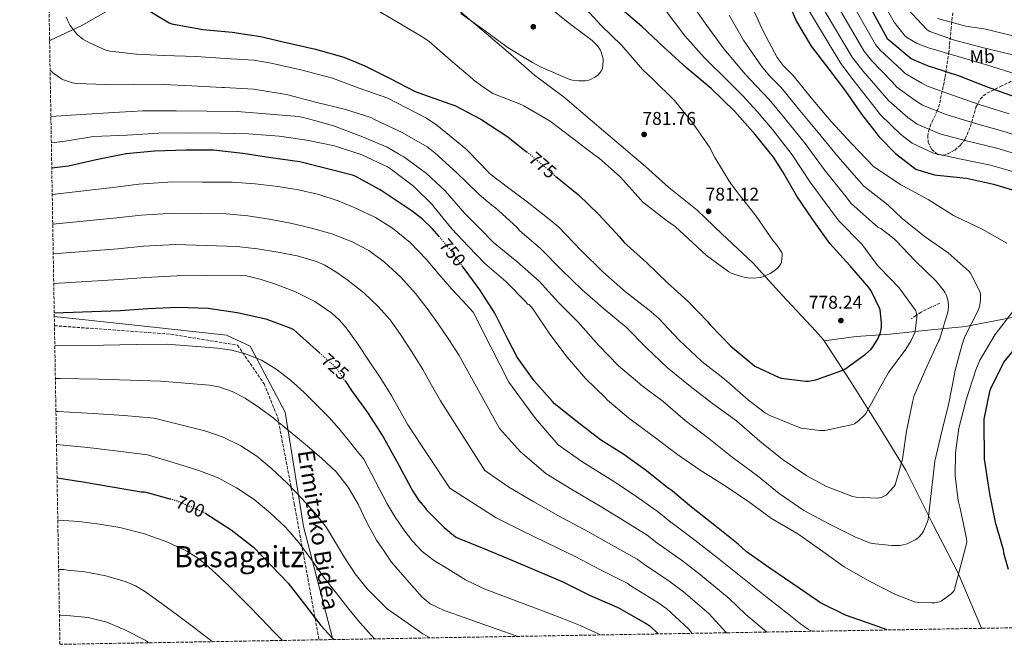
# Model space of a CAD drawing. Units: metres. Extents: x 617287 to 620727, y 4752568 to 4754940.
# Drawn here: x 617305 to 617840, y 4752568 to 4752907 of the extents above; entities that cross this region are included whole.
import ezdxf
from ezdxf.enums import TextEntityAlignment as Align

# ---------------------------------------------------------------- set-up
doc = ezdxf.new("R2010")
doc.units = ezdxf.units.M
doc.header["$MEASUREMENT"] = 0
doc.linetypes.add('DGN Style 3', pattern=[2.435891, 1.739922, -0.695969])
doc.linetypes.add('DGN Style 5', pattern=[1.217945, 0.521977, -0.695969])
for name, color, linetype, lineweight in [('Camino', 7, 'DGN Style 3', 0), ('Cota de curva de nivel directora', 7, 'Continuous', 0), ('Cota de punto acotado terreno', 7, 'Continuous', 0), ('Curva de nivel directora', 30, 'Continuous', 30), ('Curva de nivel directora no vista', 30, 'DGN Style 5', 30), ('Curva de nivel intermedia', 30, 'Continuous', 0), ('Etiqueta de uso rústico', 92, 'Continuous', 0), ('Límite de Concejo', 7, 'Continuous', 0), ('Límite de municipio', 7, 'Continuous', 0), ('Margen derecho', 7, 'Continuous', 0), ('Punto acotado terreno (símbolo)', 7, 'Continuous', 0), ('Senda', 7, 'DGN Style 3', 0), ('Texto de Área (paraje) menor', 7, 'Continuous', 0), ('Zona arbolada', 92, 'DGN Style 3', 0)]:
    doc.layers.add(name, color=color, linetype=linetype, lineweight=lineweight)
doc.styles.add('Style-Arial', font='arial.ttf')

# ---------------------------------------------------------------- blocks, each defined once
blk = doc.blocks.new('5PATER')
at = {"layer": 'Límite de Concejo', "linetype": 'Continuous', "lineweight": 0}
h = blk.add_hatch(color=51, dxfattribs=at)
edge = h.paths.add_edge_path()
edge.add_ellipse((0, 0), major_axis=(-0.11, -0.111), ratio=0.999422, start_angle=0, end_angle=360)

msp = doc.modelspace()

# ---------------------------------------------------------------- linework, layer by layer
at = {"layer": 'Camino', "color": 7, "linetype": 'DGN Style 3', "lineweight": 0}
msp.add_polyline3d([(617323.54, 4752741.01, 723.06), (617386.67, 4752736.42, 721.37), (617423.06, 4752730.43, 720.84), (617437.51, 4752709.5, 717.74), (617444.99, 4752691.05, 715.41), (617453.96, 4752644.19, 708.59), (617467.43, 4752570.18, 698.53)], dxfattribs=at)
at = {"layer": 'Curva de nivel directora', "color": 30, "linetype": 'Continuous', "lineweight": 30, "flags": 128}
for points, elevation in [([(617762.02, 4752923.65), (617776.33, 4752897.31), (617777.38, 4752896.42), (617789.42, 4752886.4), (617790.5, 4752885.76), (617799.11, 4752882.21), (617801.13, 4752881.66), (617815.5, 4752876.9), (617830.79, 4752871.01), (617846.09, 4752865.44)], 725), ([(617721.38, 4752919.6), (617727.08, 4752906.47)], 750), ([(617371.79, 4752914.27), (617385.91, 4752905.67), (617387.28, 4752905.25), (617404.18, 4752902.15), (617420.21, 4752900.67), (617435.63, 4752898.34), (617450.32, 4752894.85), (617465.58, 4752891.36), (617480.91, 4752887.17), (617492.4, 4752882.37), (617506.06, 4752875.46), (617519.66, 4752868.35), (617529.39, 4752864.96), (617539.12, 4752861.57), (617541.33, 4752860.77), (617555.47, 4752853.44), (617570.06, 4752843.84), (617580.32, 4752835.67)], 775), ([(617596.04, 4752822.38), (617608.59, 4752812.29), (617619.5, 4752801.54), (617630.8, 4752789.31), (617633.39, 4752786.3), (617645.58, 4752775.36), (617656.97, 4752764.35), (617668.11, 4752754.18), (617678.83, 4752743.14), (617680.08, 4752741.5), (617691.4, 4752729.95), (617703.34, 4752719.94), (617704.49, 4752719.07), (617717.61, 4752712.9), (617718.83, 4752712.51), (617731.92, 4752710.85), (617733.64, 4752710.85), (617737.58, 4752711.55), (617751.79, 4752716.61), (617753.42, 4752717.44), (617764.68, 4752725.53), (617767.6, 4752728.25), (617768.59, 4752729.47), (617771.12, 4752733.53), (617772.52, 4752736.73), (617773.13, 4752738.97), (617773.32, 4752740.32), (617773.36, 4752742.78), (617772.52, 4752749.66), (617772.3, 4752750.56), (617767.72, 4752760.06), (617766.51, 4752761.89), (617756.14, 4752773.73), (617745.2, 4752785.82), (617735.82, 4752798.94), (617727.25, 4752811.49), (617719.57, 4752824.73), (617714.64, 4752832.67), (617704.59, 4752844.96), (617693.62, 4752857.44), (617680.69, 4752869.98), (617667.38, 4752881.09), (617654.93, 4752892.51), (617642.93, 4752903.68), (617630.77, 4752914.14)], 775), ([(617727.08, 4752906.47), (617735.1, 4752892.99), (617744.58, 4752880.55), (617753.66, 4752868.51), (617762.42, 4752856.03), (617771.95, 4752843.68), (617780.9, 4752834.74), (617791.99, 4752826.21), (617792.99, 4752825.76), (617802.21, 4752823.03), (617803.53, 4752822.94), (617819.5, 4752821.23), (617834.19, 4752818.02), (617848.68, 4752813.7)], 750), ([(617532.9, 4752789.29), (617529.02, 4752793.91), (617523.5, 4752799.11), (617517.47, 4752803.66), (617509.3, 4752809.08), (617501.13, 4752814.5), (617500.3, 4752815.11), (617487.41, 4752822.18), (617485.65, 4752822.82), (617457.07, 4752830.11), (617441.17, 4752832.29), (617425.9, 4752834.75), (617409.97, 4752836.48), (617394.9, 4752836.55), (617377.9, 4752835.97), (617362.61, 4752834.47), (617346.16, 4752831.33), (617331.25, 4752827.84), (617322.08, 4752826.63)], 750), ([(617776.42, 4752575.53), (617768.8, 4752578.33), (617753.82, 4752583.58), (617740.09, 4752590.23), (617738.31, 4752591.49), (617725.13, 4752600.72), (617711.96, 4752609.59), (617699.69, 4752618.28), (617695.38, 4752622.23), (617682.73, 4752632.35), (617670.02, 4752642.27), (617658.47, 4752651.92), (617657.54, 4752652.48), (617645.42, 4752662.05), (617633.19, 4752670.92), (617620.5, 4752679.04), (617607.87, 4752688.66), (617595.38, 4752698.76), (617594.41, 4752699.78), (617584.42, 4752711.04), (617575.26, 4752723.99), (617570.07, 4752733.76), (617563.01, 4752747.85), (617554.96, 4752760.6), (617546.87, 4752771.44), (617545.62, 4752773.13)], 750), ([(617323.42, 4752747.94), (617359.31, 4752749.28), (617374.29, 4752750.34), (617390.83, 4752751.07), (617407.12, 4752750.56), (617422.99, 4752748.16), (617438.45, 4752744.83), (617452.11, 4752739.75), (617453.55, 4752738.95), (617467.64, 4752726.34)], 725), ([(617844.78, 4752727.36), (617839.82, 4752721.3), (617839.27, 4752720.37), (617832.5, 4752706.74), (617832.06, 4752705.27), (617828.98, 4752690.12), (617828.96, 4752688.91), (617829.07, 4752668.35), (617829.61, 4752665.03), (617831.97, 4752649.62), (617835.13, 4752634.1), (617839.4, 4752619.22), (617839.68, 4752617.43), (617842.19, 4752608.61)], 750), ([(617481.57, 4752711.03), (617485.09, 4752705.76), (617494.21, 4752693.22), (617502.34, 4752680.61), (617509.7, 4752667.11), (617517.6, 4752652.64), (617518.08, 4752651.59), (617521.76, 4752645.89), (617525.22, 4752641.89), (617525.73, 4752641.12), (617535.39, 4752631.27), (617541.7, 4752626.24), (617542.69, 4752625.64), (617556.96, 4752619.84), (617570.95, 4752614.12), (617585.06, 4752608.1), (617599.94, 4752601.73), (617614.43, 4752594.53), (617629.57, 4752587.91), (617630.72, 4752587.43), (617644.96, 4752579.24), (617647.33, 4752577.83), (617651.8, 4752573.37)], 725), ([(617324.96, 4752658.26), (617338.92, 4752656.13), (617354.99, 4752653.44), (617370.7, 4752650.69), (617372.52, 4752650.63), (617373.87, 4752650.24), (617386.26, 4752646.94)], 700), ([(617405.32, 4752639.24), (617405.87, 4752638.92), (617419.63, 4752630.08), (617431.79, 4752620.51), (617450.67, 4752600.99), (617459.53, 4752589.52), (617468.39, 4752578.05), (617474.54, 4752571.29), (617475.66, 4752570.32)], 700)]:
    msp.add_lwpolyline(points, dxfattribs=dict(at, elevation=elevation))
at = {"layer": 'Curva de nivel directora no vista', "color": 30, "linetype": 'DGN Style 5', "lineweight": 30, "flags": 128}
for points, elevation in [([(617580.32, 4752835.67), (617582.83, 4752833.66), (617595.66, 4752822.69), (617596.04, 4752822.38)], 775), ([(617545.62, 4752773.13), (617538.79, 4752782.28), (617532.9, 4752789.29)], 750), ([(617467.64, 4752726.34), (617476.68, 4752718.24), (617478, 4752716.35), (617481.54, 4752711.06), (617481.57, 4752711.03)], 725), ([(617386.26, 4752646.94), (617389, 4752646.21), (617404.27, 4752639.88), (617405.32, 4752639.24)], 700)]:
    msp.add_lwpolyline(points, dxfattribs=dict(at, elevation=elevation))
at = {"layer": 'Curva de nivel intermedia', "color": 30, "linetype": 'Continuous', "lineweight": 0, "flags": 128}
for points, elevation in [([(617717.75, 4752990.53), (617726.02, 4752977.11), (617731.23, 4752960.43), (617738.77, 4752918.61), (617757.43, 4752887.05), (617763.16, 4752879.65), (617773.71, 4752867.54), (617777.26, 4752863.25), (617787.6, 4752854.31), (617792.75, 4752850.62), (617805.01, 4752845.32), (617819.48, 4752841.63), (617835.97, 4752837.64), (617852.2, 4752832.73)], 740), ([(617660.49, 4752929.59), (617678.33, 4752904.35), (617687.59, 4752891.63), (617699.41, 4752877.66), (617705.15, 4752871.49), (617712.23, 4752864.06), (617721.01, 4752853.49), (617731.78, 4752840.04), (617742.05, 4752826.01), (617753.19, 4752812.2), (617756.86, 4752807.53), (617769.65, 4752796.08), (617771.29, 4752794.55), (617772.09, 4752794.27), (617772.89, 4752793.82), (617780.22, 4752788.28), (617781.08, 4752787.42), (617791.64, 4752776.31), (617803.03, 4752765.24), (617807.35, 4752759.87), (617807.93, 4752758.91), (617808.57, 4752757.47)], 765), ([(617754.27, 4752921.97), (617770.03, 4752893.89), (617772.64, 4752890.83), (617784.18, 4752880.11), (617786.09, 4752878.26), (617795.27, 4752872.91), (617798.33, 4752871.32), (617812, 4752866.37), (617827.02, 4752861.21), (617842.71, 4752856.17)], 730), ([(617731.02, 4752916.92), (617751.13, 4752883.63), (617758.42, 4752874.07), (617768.48, 4752861.25), (617772.85, 4752855.75), (617783.76, 4752845.01), (617789.96, 4752840.27), (617801.52, 4752834.79), (617815.71, 4752831.83), (617832.59, 4752828.38), (617849.03, 4752823.63)], 745), ([(617746.52, 4752920.29), (617763.73, 4752890.47), (617767.9, 4752885.24), (617778.95, 4752873.83), (617781.68, 4752870.75), (617791.44, 4752863.61), (617795.54, 4752860.97), (617808.51, 4752855.84), (617823.25, 4752851.42), (617839.34, 4752846.91), (617855.37, 4752841.82)], 735), ([(617846.03, 4752877.98), (617830.96, 4752882.66), (617815.09, 4752887.52), (617798.8, 4752892.16), (617792.72, 4752894.46), (617787.41, 4752897.54), (617786.1, 4752898.56), (617780.15, 4752906.08), (617773.84, 4752917.09)], 720), ([(617655.12, 4752913.46), (617666.27, 4752898.77), (617676.94, 4752886.85), (617690.83, 4752873.06), (617697.81, 4752865.99), (617705.71, 4752857.58), (617713.97, 4752847.79), (617724.68, 4752833.98), (617734.47, 4752819.05), (617745.22, 4752804.58), (617750.04, 4752798.07), (617762.54, 4752785.3), (617771.32, 4752773.56), (617772.44, 4752772.54), (617782.9, 4752761.69), (617791.96, 4752749.18), (617792.22, 4752748.35), (617792.54, 4752746.17), (617792.54, 4752745.27), (617791.61, 4752738.17), (617791.35, 4752737.27), (617789.4, 4752732.95), (617786.49, 4752728.22), (617777.18, 4752715.64), (617772.12, 4752706.52), (617764.86, 4752693.27), (617764.09, 4752692.31), (617761.02, 4752689.43), (617758.68, 4752687.74), (617757.66, 4752687.35), (617742.42, 4752683.96), (617739.77, 4752683.96), (617729.59, 4752685.31), (617728.12, 4752685.79), (617712.6, 4752692.12), (617710.3, 4752693.43), (617701.05, 4752700.54), (617687.67, 4752712.19), (617675.67, 4752721.53), (617663.22, 4752733.11), (617652.12, 4752745.15), (617646.9, 4752749.56), (617634.07, 4752759.52), (617621.82, 4752770.27), (617609.91, 4752781.95), (617597.72, 4752794.72), (617592.51, 4752798.94), (617580.6, 4752808.32), (617570.71, 4752815.82), (617560.81, 4752823.33), (617560.11, 4752823.87), (617559.41, 4752824.8), (617548.46, 4752835.97), (617547.34, 4752837.15), (617531.44, 4752850.15), (617525.87, 4752853.95), (617504.85, 4752864.71), (617489.33, 4752870.24), (617474.8, 4752875.59), (617458.19, 4752879.94), (617441.33, 4752883.81), (617431.95, 4752885.51), (617416.62, 4752886.37), (617400.62, 4752887.36), (617383.09, 4752887.91), (617368.08, 4752888.71), (617353.59, 4752890.4), (617351.51, 4752890.92)], 770), ([(617719.25, 4752779.33), (617718.89, 4752775.58), (617718.48, 4752774.62), (617717.68, 4752773.41), (617716.91, 4752772.58), (617714.7, 4752770.72), (617712.78, 4752769.47), (617708.85, 4752767.65), (617707.37, 4752767.26), (617703.44, 4752766.94), (617700.53, 4752767.1), (617697.71, 4752767.62), (617691.6, 4752769.54), (617690.25, 4752770.27), (617678.13, 4752779.2), (617673.1, 4752784), (617661.07, 4752794.98), (617656.46, 4752798.24), (617643.41, 4752808.35), (617642.35, 4752809.5), (617631.34, 4752821.73), (617619.6, 4752832.32), (617617.58, 4752833.57), (617605.23, 4752843.04), (617593.04, 4752852.29), (617578.86, 4752860.67), (617576.4, 4752861.7), (617561.87, 4752867.39), (617560.85, 4752868.03), (617556.29, 4752871.2), (617551.73, 4752874.37), (617550.86, 4752875.23), (617538.83, 4752885.47), (617527.31, 4752895.59), (617524.43, 4752897.54), (617511.38, 4752905.38), (617497.33, 4752913.47)], 780), ([(617590.23, 4752916.06), (617603.57, 4752905.34), (617615.95, 4752896.1), (617618.51, 4752893.63), (617620.24, 4752891.26), (617620.94, 4752889.79), (617622, 4752886.21), (617622.03, 4752885.22), (617621.49, 4752880.7), (617620.88, 4752879.49), (617620.3, 4752878.69), (617618.8, 4752877.18), (617617.36, 4752876.16), (617614.61, 4752874.78), (617613.42, 4752874.4), (617612.14, 4752874.21), (617608.72, 4752874.18)], 785), ([(617610.13, 4752915.84), (617621.04, 4752904.06), (617632.14, 4752893.47), (617643.25, 4752880.35), (617648.91, 4752875.2), (617660.82, 4752863.55)], 780), ([(617841.39, 4752785.92), (617828.14, 4752793.53), (617813.87, 4752800.29), (617812.4, 4752800.96), (617798.64, 4752809.66), (617784.97, 4752817.12), (617783.89, 4752817.63), (617770.51, 4752826.46), (617769.13, 4752827.45), (617757.2, 4752839.93), (617745.97, 4752852.16), (617735.09, 4752864.89), (617725.26, 4752877.02), (617719.82, 4752882.49), (617716.56, 4752886.85), (617708.88, 4752901.18), (617702.45, 4752915.52)], 755), ([(617787.15, 4752913.79), (617798.07, 4752901.92), (617799.67, 4752901.09), (617813.07, 4752896.26), (617828.75, 4752892.16), (617849.2, 4752887.33)], 715), ([(617351.51, 4752890.92), (617342.19, 4752895.01), (617338.96, 4752896.96), (617336.15, 4752899.2), (617335.12, 4752900.26), (617332.11, 4752904.29), (617330.58, 4752907.14), (617329.94, 4752908.8)], 770), ([(617608.72, 4752874.18), (617605.26, 4752874.59), (617603.89, 4752874.98), (617588.24, 4752881.57), (617583.6, 4752884.26), (617570.35, 4752892.19), (617557.26, 4752901.7), (617544.5, 4752910.88)], 785), ([(617690.39, 4752909.93), (617698.23, 4752896.41), (617707.98, 4752882.25), (617712.49, 4752876.99), (617718.75, 4752870.54), (617728.05, 4752859.19), (617738.87, 4752846.1), (617749.62, 4752832.97), (617761.16, 4752819.83), (617763.69, 4752817), (617776.77, 4752806.85)], 760), ([(617846.87, 4752898.08), (617830, 4752902.27), (617819.22, 4752903.87), (617803.83, 4752908.19)], 710), ([(617808.57, 4752757.47), (617809.5, 4752754.27), (617809.72, 4752751.87), (617809.59, 4752749.34), (617809.37, 4752748.31), (617804.82, 4752733.59), (617804.38, 4752732.63), (617797.53, 4752717.95), (617791.06, 4752703), (617790.14, 4752699.45), (617786.9, 4752683.71), (617784.69, 4752668.44), (617780.69, 4752654.39), (617779.96, 4752653.31), (617775.77, 4752648.89), (617774.81, 4752648.25), (617773.3, 4752647.58), (617772.18, 4752647.32), (617770.97, 4752647.23), (617759.48, 4752647.74), (617757.49, 4752648.22), (617743.48, 4752653.5), (617732.66, 4752659.29), (617719.35, 4752668.47), (617707.13, 4752678.3), (617694.49, 4752689.21), (617681.46, 4752698.75), (617669.37, 4752708.03), (617656.95, 4752718.14), (617645.43, 4752728.99), (617634.55, 4752740.12), (617622.01, 4752750.52), (617610.59, 4752760.48), (617599.35, 4752771.39), (617588.12, 4752782.78), (617576.41, 4752792.89), (617574.91, 4752794.56), (617563.13, 4752805.34), (617562.36, 4752805.88), (617558.39, 4752809.18), (617554.41, 4752812.48), (617542.19, 4752824.32), (617530.35, 4752835.01), (617526.16, 4752838.24), (617512.66, 4752846.08), (617497.52, 4752853.25), (617495.66, 4752854.18), (617481.2, 4752858.82), (617466.16, 4752862.5), (617449.68, 4752866.72), (617431.73, 4752869.63), (617415.95, 4752870.56), (617414.83, 4752870.56), (617398.19, 4752871.49), (617382.77, 4752872.23), (617366.67, 4752872.48), (617351.38, 4752872.29), (617335.54, 4752872.84), (617333.26, 4752873.19), (617328.53, 4752874.69), (617327.28, 4752875.3), (617322.64, 4752878.53), (617321.17, 4752879.94)], 765), ([(617660.82, 4752863.55), (617670.64, 4752851.17), (617679.76, 4752838.21), (617682.64, 4752832.58), (617690.41, 4752819.68), (617691.09, 4752818.91), (617691.76, 4752817.76), (617695.21, 4752813.25), (617705.2, 4752800.61), (617714.32, 4752787.26), (617716.65, 4752784.67), (617719.05, 4752780.93), (617719.21, 4752780.13), (617719.25, 4752779.33)], 780), ([(617776.77, 4752806.85), (617784.63, 4752799.35), (617796.44, 4752789.69), (617809.59, 4752780.57), (617820.99, 4752770.58), (617821.63, 4752769.66), (617826.9, 4752759.19), (617827.13, 4752757.56), (617827.16, 4752754.87), (617826.87, 4752752.31), (617826.58, 4752751.26), (617825.5, 4752748.66), (617818.65, 4752735.16), (617817.14, 4752730.87), (617813.27, 4752716.15), (617813.08, 4752714.65), (617810.01, 4752698.81), (617805.94, 4752682.84), (617802.39, 4752667.39), (617800.53, 4752651.32), (617798.68, 4752635.61), (617798.2, 4752633.91), (617796.15, 4752629.31), (617795.22, 4752627.87), (617793.4, 4752625.82), (617792.57, 4752625.11), (617791.61, 4752624.51), (617787.19, 4752622.46), (617784.21, 4752621.63), (617783.06, 4752621.47), (617778.87, 4752621.4), (617768.25, 4752622.62), (617766.77, 4752623), (617758.84, 4752626.23), (617745.08, 4752633.08), (617731.13, 4752640.44), (617717.62, 4752649.72), (617705.88, 4752659.29), (617692.02, 4752669.5), (617679.45, 4752679.64), (617666.49, 4752689.43), (617654.58, 4752699.84), (617642.46, 4752708.8), (617641.72, 4752709.53), (617630.23, 4752719.23), (617619.48, 4752730.36), (617608.38, 4752743), (617597.63, 4752753.69), (617587.1, 4752765.31), (617574.91, 4752775.93), (617562.3, 4752786.3), (617554.55, 4752794.17), (617546.8, 4752802.05), (617535.98, 4752814.4), (617525.84, 4752823.87), (617513.52, 4752832.83), (617511.76, 4752833.79), (617510.7, 4752834.59), (617504.46, 4752838.18), (617490.1, 4752844.16), (617475.25, 4752849.7), (617460.4, 4752853.83), (617456.3, 4752854.72), (617440.78, 4752856.1), (617422.96, 4752857.51), (617406.32, 4752857.7), (617389.78, 4752857.92), (617371.6, 4752857.92), (617355.86, 4752857.03), (617338.22, 4752855.97), (617321.6, 4752854.85)], 760), ([(617321.84, 4752840.51), (617329.42, 4752841.44), (617344.82, 4752843.91), (617363.12, 4752844.74), (617380.37, 4752845.73), (617396.34, 4752845.86), (617413.87, 4752845.83), (617429.1, 4752845.35), (617445.71, 4752844.13), (617460.72, 4752841.99), (617475.89, 4752838.85), (617490.67, 4752833.92), (617504.66, 4752827.46), (617506.8, 4752826.02), (617518.86, 4752816.93), (617529.1, 4752806.79), (617529.84, 4752805.76), (617539.6, 4752793.7), (617548.61, 4752784.32), (617557.61, 4752774.94), (617569.01, 4752765.02), (617579.95, 4752753.92), (617580.85, 4752752.83), (617581.77, 4752752.48), (617583.73, 4752750.24), (617592.97, 4752736.42), (617602.32, 4752724), (617612.27, 4752712.32), (617623.08, 4752701.92), (617624.3, 4752700.54), (617635.79, 4752690.85), (617649.16, 4752680.9), (617662.28, 4752671.04), (617674.73, 4752662.53), (617688.33, 4752653.92), (617701.16, 4752645.25), (617713.55, 4752636.13), (617727.79, 4752627.9), (617740.2, 4752619.14), (617752.94, 4752609.79), (617766.03, 4752602.37), (617780.94, 4752594.75), (617791.34, 4752590.88), (617792.46, 4752590.65), (617800.62, 4752590.21), (617802.34, 4752590.33), (617804.84, 4752590.91), (617805.77, 4752591.26), (617811.21, 4752595.13), (617812.17, 4752596.06), (617812.9, 4752597.02), (617819.66, 4752623.2), (617819.56, 4752625.21), (617816.2, 4752640.93), (617814.92, 4752645.95), (617813.39, 4752659.36), (617813.55, 4752671.87), (617815.37, 4752685.28), (617819.44, 4752700.67), (617824.52, 4752716.99), (617826.86, 4752722.33), (617835.18, 4752736.25), (617844.75, 4752748.7)], 755), ([(617735.6, 4752574.83), (617733.56, 4752575.88), (617729.26, 4752578.84), (617722, 4752584.76), (617710.43, 4752593.66), (617701.4, 4752600.99), (617684.09, 4752614.7), (617671.8, 4752624.37), (617657.98, 4752634.8), (617651.31, 4752640.07), (617638.35, 4752649.18), (617627.2, 4752656.61), (617610.35, 4752667.18), (617597.43, 4752676.23), (617585.21, 4752690.51), (617570.58, 4752710.32), (617551.31, 4752748.34), (617545.41, 4752754.71), (617539.5, 4752761.08), (617532.55, 4752769.13), (617525.68, 4752777.27), (617517.04, 4752786.19), (617507.41, 4752794.14), (617498.04, 4752799.82), (617488.14, 4752804.5), (617477.89, 4752808.9), (617467.34, 4752812.47), (617456.29, 4752814.98), (617445.1, 4752816.7), (617432.63, 4752818.24), (617420.11, 4752819.03), (617403.96, 4752819.14), (617387.8, 4752819.24), (617369.51, 4752818.09), (617356.8, 4752816.45), (617322.32, 4752812.4)], 745), ([(617710.86, 4752574.4), (617710.78, 4752574.47), (617699.54, 4752584.04), (617690.39, 4752592.71), (617674.9, 4752605.48), (617665.09, 4752613.09), (617651.16, 4752622.96), (617645.87, 4752627.03), (617632.37, 4752635.52), (617620.38, 4752642.89), (617604.02, 4752652.41), (617590.81, 4752660.7), (617576.9, 4752672.5), (617565.48, 4752685.14), (617543.66, 4752724.86), (617537.98, 4752733.48), (617532.3, 4752742.1), (617526.31, 4752750.46), (617519.92, 4752758.55), (617511.95, 4752767.48), (617503.09, 4752775.64), (617494.45, 4752781.91), (617485.01, 4752786.81), (617474.3, 4752790.92), (617463.34, 4752794.14), (617451.89, 4752796.8), (617440.34, 4752799), (617428.64, 4752800.87), (617416.88, 4752801.85), (617402.72, 4752802.02), (617388.56, 4752802.2), (617370.7, 4752801.15), (617357.42, 4752799.66), (617322.6, 4752796.26)], 740), ([(617689.08, 4752574.02), (617688.65, 4752574.42), (617679.37, 4752584.42), (617665.71, 4752596.26), (617658.38, 4752601.8), (617644.35, 4752611.11), (617640.44, 4752613.99), (617626.39, 4752621.86), (617613.57, 4752629.17), (617597.7, 4752637.64), (617584.19, 4752645.17), (617570.65, 4752653.27), (617557.59, 4752662.34), (617533.39, 4752700.09), (617528.59, 4752708.68), (617523.79, 4752717.27), (617517.97, 4752726.9), (617511.76, 4752736.31), (617506.02, 4752744.16), (617499.63, 4752751.54), (617491.78, 4752758.89), (617483.28, 4752765.53), (617477.09, 4752770.03), (617470.62, 4752773.97), (617465.97, 4752776.03), (617455.58, 4752779.01), (617445.01, 4752780.99), (617433.88, 4752782.91), (617422.7, 4752784.09), (617406.01, 4752784.62), (617389.31, 4752785.16), (617371.9, 4752784.22), (617358.05, 4752782.87), (617322.87, 4752780.13)], 735), ([(617323.15, 4752764.02), (617358.68, 4752766.07), (617373.09, 4752767.28), (617390.07, 4752768.12), (617406.34, 4752768.34), (617422.61, 4752768.57), (617427.99, 4752768.15), (617435.9, 4752766.16), (617443.76, 4752763.55), (617454.67, 4752759.49), (617465.1, 4752754.27), (617474.46, 4752747.89), (617478.59, 4752744.12), (617482.22, 4752739.86), (617488.62, 4752730.89), (617494.73, 4752721.75), (617501, 4752712.34), (617506.96, 4752702.74), (617511.37, 4752694.92), (617515.79, 4752687.1), (617538.55, 4752652.59), (617563.81, 4752636.56), (617577.57, 4752629.64), (617591.38, 4752622.87), (617606.75, 4752615.45), (617620.41, 4752608.19), (617635, 4752600.95), (617637.53, 4752599.27), (617651.67, 4752590.52), (617656.52, 4752587.05), (617668.36, 4752576.13), (617670.38, 4752573.7)], 730), ([(617323.73, 4752730.11), (617327.53, 4752730.2), (617350.28, 4752730.47), (617367.93, 4752730.78), (617384.75, 4752730.91), (617398.58, 4752729.82), (617412.4, 4752728.73), (617419.95, 4752727.64), (617427.41, 4752725.72), (617436.1, 4752722.22), (617444.11, 4752717.31), (617451.85, 4752711.32), (617459.12, 4752704.86), (617466.11, 4752698.07), (617472.85, 4752691.03), (617478.13, 4752685.09), (617483.24, 4752679), (617487.48, 4752673.71), (617491.72, 4752668.41), (617498.09, 4752656.29), (617504.46, 4752644.16), (617508.81, 4752636.93), (617513.61, 4752629.95), (617518.17, 4752623.78), (617523.47, 4752618.21), (617530.21, 4752613.12), (617537.39, 4752608.71), (617547.09, 4752602.85), (617557.19, 4752597.89), (617568.31, 4752593.72), (617579.43, 4752589.57), (617589.47, 4752585.78), (617599.5, 4752581.98), (617609.5, 4752577.95), (617619.34, 4752573.47), (617620.41, 4752572.83)], 720), ([(617324.03, 4752712.25), (617326.56, 4752712.27), (617347.44, 4752711.88), (617364.69, 4752711.45), (617381.24, 4752710.85), (617394.58, 4752709.74), (617407.92, 4752708.63), (617412.97, 4752707.8), (617420.26, 4752705.25), (617427.18, 4752701.56), (617435.01, 4752696.44), (617442.41, 4752690.87), (617451.7, 4752683.34), (617460.91, 4752675.71), (617469.01, 4752668.8), (617476.78, 4752661.47), (617483.27, 4752653.12), (617488.65, 4752643.99), (617493.49, 4752634.04), (617498.7, 4752624.35), (617502.78, 4752618.36), (617506.86, 4752612.38), (617515.19, 4752602.85), (617523.53, 4752593.31), (617527.78, 4752589.7), (617535.54, 4752586.04), (617543.75, 4752583.23), (617554.04, 4752579.58), (617564.33, 4752575.94), (617574.59, 4752572.36), (617575.48, 4752572.05)], 715), ([(617324.34, 4752694.34), (617325.58, 4752694.33), (617344.6, 4752693.3), (617361.46, 4752692.11), (617377.73, 4752690.8), (617391.53, 4752687.29), (617405.33, 4752683.77), (617415.35, 4752680.39), (617424.94, 4752675.67), (617433.66, 4752670), (617441.64, 4752663.39), (617450.07, 4752655.42), (617458.12, 4752647.1), (617465.02, 4752639.38), (617471.4, 4752631.26), (617476.38, 4752623.15), (617481.23, 4752614.97), (617487.04, 4752606.1), (617493.64, 4752597.88), (617499.02, 4752592.44), (617504.39, 4752587), (617514.14, 4752580.25), (617523.88, 4752573.51), (617527.86, 4752571.23)], 710), ([(617324.65, 4752676.4), (617341.76, 4752674.72), (617358.22, 4752672.78), (617374.21, 4752670.75), (617388.17, 4752666.54), (617402.12, 4752662.33), (617412.6, 4752658.26), (617422.6, 4752652.92), (617432.15, 4752646.48), (617440.97, 4752639.1), (617449.13, 4752631.43), (617456.52, 4752623.1), (617463.47, 4752613.44), (617470.41, 4752603.8), (617476.68, 4752595.69), (617483.02, 4752587.64), (617488.57, 4752580.9), (617494.28, 4752574.3), (617497.6, 4752570.7)], 705), ([(617325.35, 4752635.38), (617325.83, 4752635.35), (617336.88, 4752634.46), (617347.98, 4752633.12), (617359.02, 4752631.26), (617371.96, 4752628.03), (617384.59, 4752623.45), (617395.59, 4752618.31), (617400.72, 4752615.16), (617405.52, 4752611.48), (617413.32, 4752604.44), (617420.81, 4752597.15), (617428.43, 4752589.44), (617436.04, 4752581.72), (617442.93, 4752574.61), (617447.58, 4752569.83)], 695), ([(617325.81, 4752608.45), (617328.62, 4752608.35), (617330.69, 4752608.13), (617340.12, 4752607.15), (617351.53, 4752604.95), (617362.45, 4752601.79), (617367.63, 4752599.54), (617372.49, 4752596.67), (617381.57, 4752590.2), (617390.47, 4752583.58), (617399.93, 4752576.52), (617409.26, 4752569.31), (617409.41, 4752569.17)], 690), ([(617326.23, 4752583.56), (617327.03, 4752583.53), (617327.06, 4752583.53), (617327.07, 4752583.53), (617330.24, 4752583.42), (617341.87, 4752582.27), (617352.03, 4752579.73), (617361.77, 4752575.64), (617372.8, 4752570.05), (617375.12, 4752568.58)], 685)]:
    msp.add_lwpolyline(points, dxfattribs=dict(at, elevation=elevation))
at = {"layer": 'Límite de Concejo', "color": 7, "linetype": 'Continuous', "lineweight": 0}
for points in [[(617481.3, 4753007.08, 787.59), (617462.35, 4752989.67, 790.23), (617442.51, 4752973.01, 788.98), (617423.93, 4752958.39, 785.62), (617410.12, 4752948.01, 783.01), (617382.45, 4752930.66, 777.93), (617356.63, 4752914.72, 773.42), (617338.03, 4752904.04, 770.63), (617321.44, 4752896.3, 766.46), (617320.9, 4752895.98, 766.32)], [(617742.12, 4752732.87, 777.13), (617759.51, 4752735.14, 776.52), (617778.03, 4752736.34, 773.43), (617798.56, 4752738.6, 767.5), (617818.98, 4752740.6, 760.76), (617850.85, 4752746.82, 752.87)]]:
    msp.add_polyline3d(points, dxfattribs=at)
at = {"layer": 'Límite de municipio', "color": 7, "linetype": 'Continuous', "lineweight": 0}
for points in [[(617481.3, 4753007.08, 787.59), (617489.69, 4752986.04, 790), (617497.19, 4752964.49, 788.14), (617501.45, 4752954.99, 786.53), (617506.45, 4752947.27, 785.04), (617514.12, 4752939.19, 785.39), (617526.39, 4752927.45, 785.21), (617540.96, 4752914.72, 785.07), (617555.9, 4752901.99, 784.88), (617570.21, 4752889.88, 784.6), (617584.64, 4752877.28, 783.81), (617600.98, 4752865.06, 782.89), (617612.48, 4752855.1, 782.26), (617625.76, 4752844.01, 781.39), (617644.92, 4752827.62, 780.83), (617657.69, 4752816.14, 780), (617673.02, 4752803.92, 780.72), (617686.44, 4752790.92, 780.25), (617703.39, 4752775.25, 780), (617719.29, 4752757.71, 779.15), (617737.59, 4752738.02, 777.44), (617741.81, 4752733.35, 777.17), (617742.12, 4752732.87, 777.13)], [(617827.67, 4752576.42, 751.38), (617827.66, 4752576.45, 751.38), (617815.03, 4752606.51, 755.06), (617800.88, 4752633.74, 759.32), (617786.6, 4752662.49, 764.13), (617771.45, 4752686.91, 767.98), (617756.57, 4752710.45, 773.57), (617742.12, 4752732.87, 777.13)]]:
    msp.add_polyline3d(points, dxfattribs=at)
at = {"layer": 'Margen derecho', "color": 7, "linetype": 'Continuous', "lineweight": 0}
msp.add_polyline3d([(617323.46, 4752745.99, 724.45), (617370.71, 4752740.9, 722.6), (617417.08, 4752735.92, 721.87), (617430.04, 4752729.94, 721.12), (617448.98, 4752694.04, 716.54), (617458.95, 4752631.73, 707.2), (617474.92, 4752570.31, 699.87)], dxfattribs=at)
at = {"layer": 'Senda', "color": 7, "linetype": 'DGN Style 3', "lineweight": 0}
msp.add_polyline3d([(617805.05, 4752753.26, 767.93), (617799.94, 4752750.91, 769.51), (617794.94, 4752748.39, 771.13), (617792.18, 4752746.59, 772.14), (617789.5, 4752744.68, 773.18)], dxfattribs=at)
at = {"layer": 'Zona arbolada', "color": 92, "linetype": 'DGN Style 3', "lineweight": 0}
for points in [[(619152.32, 4752599.38, 534.29), (617326.5, 4752567.74, 682.4), (617320.2, 4752936.69, 766.58), (617320.06, 4752944.93, 767.37), (617319.9, 4752954.05, 766.11), (617331.19, 4752970.22, 768.73), (617339.51, 4752985.71, 768.85), (617336.76, 4752993.58, 768.15), (617320.63, 4753012.01, 766.1), (617318.88, 4753013.72, 765.78), (617304.63, 4753848.28, 656.8)], [(617812.5, 4752916.1, 707), (617811.22, 4752903.04, 713.53), (617809.94, 4752889.99, 720.06), (617807.82, 4752875.81, 726.24), (617804.82, 4752861.57, 732.09), (617803.67, 4752857.96, 734.4), (617801.36, 4752853.12, 738.68), (617800.2, 4752850.66, 740.38), (617799.19, 4752848, 741.3), (617798.47, 4752844.51, 741.6), (617798.67, 4752840.83, 741.82), (617800.65, 4752836.94, 742.2), (617803.79, 4752834.18, 742.58), (617806.81, 4752833.72, 742.79), (617809.34, 4752834.42, 742.82), (617813.12, 4752836.58, 742.56), (617816.34, 4752839.3, 741.82), (617818.89, 4752842.61, 740.54), (617821.68, 4752849.39, 737.85), (617824.68, 4752859.85, 733.35), (617826.99, 4752864.23, 731.19), (617828.62, 4752866.02, 730.19), (617830.68, 4752867.46, 729.27), (617837.94, 4752871.07, 726.76), (617845.27, 4752874.63, 724.15)]]:
    msp.add_polyline3d(points, dxfattribs=at)

# ---------------------------------------------------------------- block references
at = {"layer": 'Punto acotado terreno (símbolo)', "color": 7, "linetype": 'Continuous', "lineweight": 0, "xscale": 10, "yscale": 10, "zscale": 10}
for p in [(617583.95, 4752903.62, 785.3), (617644.21, 4752845.06, 781.76), (617679.31, 4752803.23, 781.12), (617751.24, 4752743.81, 778.24)]:
    msp.add_blockref('5PATER', p, dxfattribs=at)

# ---------------------------------------------------------------- texts
at = {"color": 7, "linetype": 'Continuous', "lineweight": 0, "style": 'Style-Arial'}
msp.add_text('Ermitako Bidea', height=9, rotation=279.08992, dxfattribs=at).set_placement((617462.7135, 4752629.2255, 710.63), align=Align.CENTER)
at = {"layer": 'Cota de curva de nivel directora', "color": 7, "linetype": 'Continuous', "lineweight": 0, "style": 'Style-Arial'}
for s, rotation, p in [('775', 319.45759, (617589.0689, 4752828.3303, 775)), ('750', 310.03118, (617540.034, 4752780.799, 750)), ('725', 318.1752, (617476.1171, 4752718.7464, 725)), ('700', 337.45694, (617397.443, 4752642.7061, 700))]:
    msp.add_text(s, height=7, rotation=rotation, dxfattribs=at).set_placement(p, align=Align.MIDDLE_CENTER)
at = {"layer": 'Cota de punto acotado terreno', "color": 7, "linetype": 'Continuous', "lineweight": 0, "style": 'Style-Arial'}
for s, p in [('781.76', (617643.24, 4752850.27, 781.76)), ('781.12', (617677.62, 4752809.08, 781.12)), ('778.24', (617733.71, 4752750.29, 778.24))]:
    msp.add_text(s, height=7, dxfattribs=at).set_placement(p)
at = {"layer": 'Etiqueta de uso rústico', "color": 92, "linetype": 'Continuous', "lineweight": 0, "style": 'Style-Arial'}
msp.add_text('Mb', height=7, rotation=0.88841, dxfattribs=at).set_placement((617828.0752, 4752887.4443, 718.05), align=Align.MIDDLE_CENTER)
at = {"layer": 'Texto de Área (paraje) menor', "color": 7, "linetype": 'Continuous', "lineweight": 0, "style": 'Style-Arial'}
msp.add_text('Basagaitz', height=11.5, dxfattribs=at).set_placement((617423.8713, 4752615.41, 695.17), align=Align.MIDDLE_CENTER)

doc.saveas('drawing.dxf')
